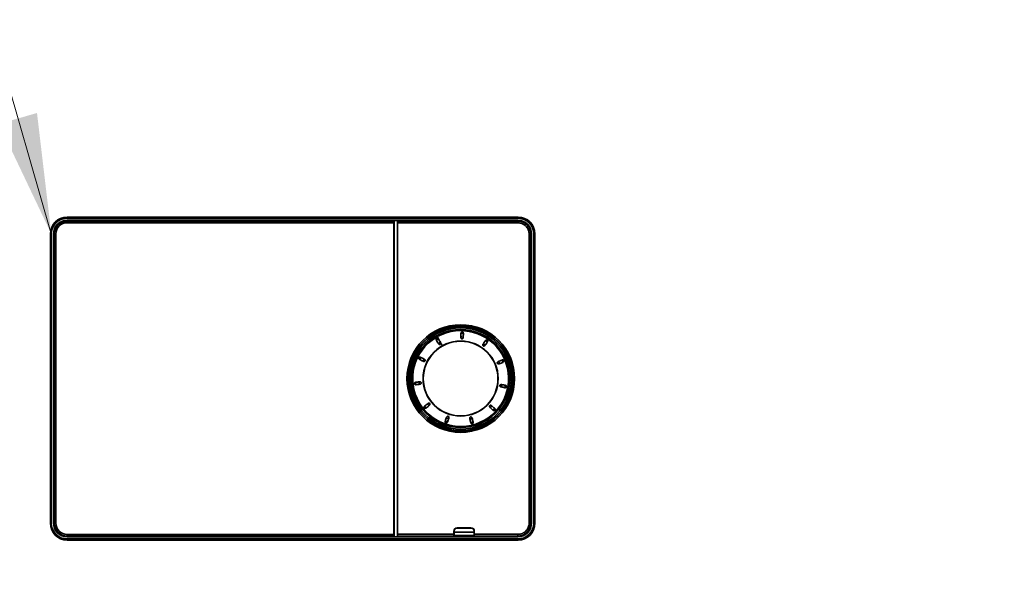
# Model space of a CAD drawing. Units: millimetres. Extents: x 138 to 5892, y 289 to 4097.
# Drawn here: x 3315 to 3608, y 2089 to 2255 of the extents above; entities that cross this region are included whole.
import ezdxf

# ---------------------------------------------------------------- set-up
doc = ezdxf.new("R2010")
doc.units = ezdxf.units.MM
doc.header["$LTSCALE"] = 14.285714
for name, color, linetype, lineweight in [('Dimensions(ISO)', 7, 'Continuous', 18), ('Symbols(ISO)', 7, 'Continuous', 18), ('Visible Edges(ISO)', 7, 'Continuous', 35), ('Visible Tangent Edges(ISO)', 7, 'Continuous', 35)]:
    doc.layers.add(name, color=color, linetype=linetype, lineweight=lineweight)
doc.styles.add('Current-BSI', font='arial.ttf')
doc.dimstyles.new('MBL STANDARD-01', dxfattribs={"dimscale": 14.285714, "dimtxt": 2, "dimasz": 2.5, "dimexe": 2, "dimexo": 3, "dimgap": 0.36, "dimtad": 1, "dimtoh": 1, "dimrnd": 1e-08, "dimzin": 0, "dimdsep": 46, "dimtxsty": 'Current-BSI', "dimcen": 0.09, "dimdle": 10, "dimclrd": 7, "dimclre": 7, "dimclrt": 7, "dimazin": 0, "dimtfac": 1.75, "dimtmove": 0, "dimatfit": 3, "dimfxl": 1, "dimtolj": 1, "dimtzin": 0, "dimlwd": 15, "dimlwe": 15, "dimarcsym": 0})
doc.dimstyles.new('MBL STANDARD-01$7', dxfattribs={"dimscale": 14.285714, "dimtxt": 2, "dimasz": 2.5, "dimexe": 2, "dimexo": 3, "dimgap": 0.36, "dimtad": 1, "dimtoh": 1, "dimrnd": 1e-08, "dimzin": 0, "dimdsep": 46, "dimtxsty": 'Current-BSI', "dimcen": 0.09, "dimdle": 10, "dimclrd": 7, "dimclre": 7, "dimclrt": 7, "dimazin": 0, "dimtfac": 1.75, "dimtmove": 0, "dimatfit": 3, "dimfxl": 1, "dimtolj": 1, "dimtzin": 0, "dimlwd": 15, "dimlwe": 15, "dimarcsym": 0})

# ---------------------------------------------------------------- blocks, each defined once
blk = doc.blocks.new('*D25')
at = {"layer": 'Defpoints', "color": 0, "linetype": 'Continuous', "transparency": 16777216}
for p in [(3319.8, 2549.43), (4093.78, 2549.43), (3736.63, 585.16)]:
    blk.add_point(p, dxfattribs=at)
at = {"layer": 'Dimensions(ISO)', "color": 7, "linetype": 'Continuous', "lineweight": 15, "transparency": 16777216}
for p, q in [((3362.65, 2549.43), (4122.35, 2549.43)), ((4093.78, 620.88), (4093.78, 2513.72)), ((3779.49, 585.16), (4122.35, 585.16))]:
    blk.add_line(p, q, dxfattribs=at)
at = {"layer": 'Dimensions(ISO)', "color": 7, "linetype": 'Continuous', "transparency": 16777216}
for points in [[(4087.83, 2513.72), (4099.73, 2513.72), (4093.78, 2549.43)], [(4087.83, 620.88), (4099.73, 620.88), (4093.78, 585.16)]]:
    blk.add_solid(points, dxfattribs=at)
at = {"layer": 'Dimensions(ISO)', "color": 7, "linetype": 'Continuous', "lineweight": 18, "transparency": 16777216, "insert": (4059.58, 1501.94), "char_height": 28.5714, "attachment_point": 1, "rotation": 90, "style": 'Current-BSI'}
blk.add_mtext('\\A1; \\fArial|b0|i0;\\H28.3894;1950', dxfattribs=at)

msp = doc.modelspace()

# ---------------------------------------------------------------- linework, layer by layer
at = {"layer": 'Visible Edges(ISO)'}
for p, q in [((3329.22, 2196.231), (3463.218, 2196.231)), ((3329.22, 2195.614), (3463.218, 2195.614)), ((3329.223, 2195.593), (3463.222, 2195.593)), ((3426.292, 2194.893), (3329.224, 2194.893)), ((3329.226, 2195.393), (3426.294, 2195.393)), ((3329.261, 2196.561), (3463.26, 2196.561)), ((3426.292, 2194.893), (3426.294, 2195.393)), ((3426.292, 2194.893), (3426.392, 2194.851)), ((3426.292, 2102.23), (3426.292, 2194.893)), ((3426.294, 2195.393), (3426.394, 2195.293)), ((3426.294, 2195.393), (3426.297, 2195.393)), ((3426.297, 2195.393), (3426.397, 2195.293)), ((3426.394, 2195.293), (3426.392, 2194.851)), ((3426.392, 2194.851), (3426.392, 2102.271)), ((3426.397, 2195.293), (3426.394, 2195.293)), ((3426.397, 2101.83), (3426.397, 2195.293)), ((3427.392, 2195.382), (3427.383, 2193.593)), ((3463.204, 2195.382), (3427.392, 2195.382)), ((3427.402, 2195.37), (3427.392, 2195.382)), ((3427.402, 2195.37), (3463.191, 2195.37)), ((3427.418, 2194.87), (3427.402, 2195.37)), ((3427.418, 2102.252), (3427.418, 2194.87)), ((3463.189, 2194.87), (3427.418, 2194.87)), ((3324.261, 2105.561), (3324.261, 2191.561)), ((3324.55, 2105.561), (3324.55, 2191.561)), ((3325.167, 2105.561), (3325.167, 2191.561)), ((3325.192, 2105.561), (3325.192, 2191.561)), ((3325.395, 2105.561), (3325.395, 2191.561)), ((3325.893, 2191.561), (3325.893, 2105.561)), ((3427.383, 2101.73), (3427.383, 2193.593)), ((3466.518, 2105.581), (3466.518, 2191.541)), ((3467.02, 2191.541), (3467.02, 2105.581)), ((3467.045, 2191.564), (3467.045, 2105.559)), ((3467.253, 2191.561), (3467.253, 2105.561)), ((3467.271, 2191.561), (3467.271, 2105.561)), ((3467.888, 2191.561), (3467.888, 2105.561)), ((3468.26, 2191.561), (3468.26, 2105.561)), ((3445.169, 2104.17), (3449.25, 2104.17)), ((3445.213, 2104.13), (3449.215, 2104.13)), ((3463.218, 2101.509), (3329.22, 2101.509)), ((3463.218, 2100.892), (3329.22, 2100.892)), ((3463.222, 2101.53), (3329.223, 2101.53)), ((3329.224, 2102.23), (3426.292, 2102.23)), ((3426.294, 2101.73), (3329.226, 2101.73)), ((3426.292, 2102.23), (3426.392, 2102.271)), ((3426.294, 2101.73), (3426.292, 2102.23)), ((3426.294, 2101.73), (3426.394, 2101.83)), ((3426.297, 2101.73), (3426.294, 2101.73)), ((3426.397, 2101.83), (3426.297, 2101.73)), ((3426.392, 2102.271), (3426.394, 2101.83)), ((3426.394, 2101.83), (3426.397, 2101.83)), ((3427.402, 2101.752), (3427.383, 2101.73)), ((3444.214, 2101.73), (3427.383, 2101.73)), ((3427.402, 2101.752), (3427.418, 2102.252)), ((3444.189, 2101.752), (3427.402, 2101.752)), ((3427.418, 2102.252), (3444.169, 2102.252)), ((3444.169, 2102.252), (3444.169, 2103.17)), ((3444.169, 2102.252), (3444.189, 2101.752)), ((3444.189, 2101.752), (3444.214, 2101.73)), ((3444.214, 2101.73), (3444.214, 2103.131)), ((3444.258, 2103), (3444.214, 2103)), ((3444.214, 2102.568), (3444.231, 2102.964)), ((3444.231, 2102.964), (3444.214, 2102.951)), ((3444.214, 2101.93), (3450.214, 2101.93)), ((3444.259, 2102.964), (3444.231, 2102.964)), ((3444.251, 2103.4), (3444.259, 2102.93)), ((3444.259, 2102.93), (3450.175, 2102.93)), ((3450.175, 2102.93), (3450.183, 2103.377)), ((3450.175, 2102.93), (3450.179, 2102.93)), ((3450.179, 2102.93), (3450.187, 2103.362)), ((3450.214, 2102.964), (3450.18, 2102.964)), ((3450.214, 2103), (3450.181, 2103)), ((3450.214, 2103.131), (3450.214, 2101.73)), ((3450.214, 2101.73), (3450.234, 2101.752)), ((3463.216, 2101.73), (3450.214, 2101.73)), ((3450.234, 2101.752), (3450.249, 2102.252)), ((3463.191, 2101.752), (3450.234, 2101.752)), ((3450.249, 2103.17), (3450.249, 2102.252)), ((3450.249, 2102.252), (3463.189, 2102.252)), ((3463.26, 2100.561), (3329.261, 2100.561))]:
    msp.add_line(p, q, dxfattribs=at)
for centre, major_axis, ratio, start_param, end_param in [((3329.261, 2191.561), (0, 5), 0.9999905, 0, 1.5707963), ((3329.22, 2191.561), (0, 4.67), 0.9999905, 0, 1.5707963), ((3329.22, 2191.561), (0, 4.052), 0.9999905, 0, 1.5707963), ((3329.223, 2191.561), (0, 4.031), 0.9999905, 0, 1.5707963), ((3329.226, 2191.561), (0, 3.831), 0.9999905, 0, 1.5707963), ((3329.224, 2191.561), (0, 3.331), 0.9999905, 0, 1.5707963), ((3463.225, 2191.571), (3.578, -1.387), 0.9921299, 0.9315767, 1.9432114), ((3463.218, 2191.561), (0, 4.67), 0.9999905, 4.712389, 6.2831853), ((3463.218, 2191.561), (0, 4.052), 0.9999905, 4.712389, 6.2831853), ((3463.222, 2191.561), (0, 4.031), 0.9999905, 4.712389, 6.2831853), ((3463.26, 2191.561), (0, 5), 0.9999905, 4.712389, 6.2831853), ((3463.212, 2191.559), (2.702, 2.723), 0.9987827, 5.4944947, 6.0524384), ((3446.187, 2148.561), (0, 14.257), 0.9999905, 0.5375865, 6.7914271), ((3446.187, 2148.561), (0, 14.257), 0.9999905, 0.5082418, 0.5375865), ((3329.261, 2105.561), (0, -5), 0.9999905, 4.712389, 6.2831853), ((3329.22, 2105.561), (0, -4.67), 0.9999905, 4.712389, 6.2831853), ((3329.22, 2105.561), (0, -4.052), 0.9999905, 4.712389, 6.2831853), ((3329.223, 2105.561), (0, -4.031), 0.9999905, 4.712389, 6.2831853), ((3329.226, 2105.561), (0, -3.831), 0.9999905, 4.712389, 6.2831853), ((3329.224, 2105.561), (0, -3.331), 0.9999905, 4.712389, 6.2831853), ((3445.17, 2103.169), (-0.705, 0.711), 0.9987827, 5.5022975, 7.0718759), ((3445.215, 2103.129), (-0.705, 0.711), 0.9987827, 5.5022975, 7.0718759), ((3449.213, 2103.129), (0.705, 0.711), 0.9987827, 5.4944947, 7.0640731), ((3449.248, 2103.169), (0.705, 0.711), 0.9987827, 5.4944947, 7.0640731), ((3463.212, 2105.564), (2.702, -2.723), 0.9987827, 5.5022975, 7.0718759), ((3463.218, 2105.561), (0, -4.052), 0.9999905, 0, 1.5707963), ((3463.218, 2105.561), (0, -4.67), 0.9999905, 0, 1.5707963), ((3463.222, 2105.561), (0, -4.031), 0.9999905, 0, 1.5707963), ((3463.26, 2105.561), (0, -5), 0.9999905, 0, 1.5707963)]:
    msp.add_ellipse(centre, major_axis=major_axis, ratio=ratio, start_param=start_param, end_param=end_param, dxfattribs=at)
for centre, major_axis in [((3446.216, 2148.561), (0, 16)), ((3446.218, 2148.561), (0, 15.576)), ((3446.222, 2148.561), (0, 15.545)), ((3446.231, 2148.561), (0, 15.5)), ((3446.227, 2148.561), (0, 15.487)), ((3446.223, 2148.561), (0, 15.069)), ((3446.189, 2148.561), (0, 14.572)), ((3446.183, 2148.561), (0, 11.157)), ((3446.183, 2148.561), (0, 11.099))]:
    msp.add_ellipse(centre, major_axis=major_axis, ratio=0.9999905, dxfattribs=at)
for points, knots in [([(3466.518, 2191.541), (3466.519, 2191.769), (3466.495, 2191.996), (3466.401, 2192.442), (3466.331, 2192.659), (3466.074, 2193.25), (3465.838, 2193.601), (3465.248, 2194.19), (3464.897, 2194.427), (3464.307, 2194.684), (3464.089, 2194.754), (3463.644, 2194.847), (3463.417, 2194.871), (3463.189, 2194.87)], [0, 0, 0, 0, 0.0682884, 0.0682884, 0.13650011, 0.13650011, 0.26151028, 0.26151028, 0.38652046, 0.38652046, 0.45473216, 0.45473216, 0.52302056, 0.52302056, 0.52302056, 0.52302056]), ([(3463.191, 2195.37), (3464.425, 2195.37), (3465.64, 2194.732), (3466.341, 2193.718), (3466.78, 2193.083), (3467.02, 2192.313), (3467.02, 2191.541)], [0, 0, 0, 0, 0.6150818, 0.6150818, 0.6150818, 1, 1, 1, 1]), ([(3446.271, 2161.966), (3446.272, 2162.02), (3446.28, 2162.074), (3446.314, 2162.194), (3446.342, 2162.246), (3446.39, 2162.317), (3446.418, 2162.349), (3446.451, 2162.376)], [0, 0, 0, 0, 0.017076363, 0.017076363, 0.039862566, 0.039862566, 0.06191546, 0.06191546, 0.06191546, 0.06191546]), ([(3446.451, 2162.376), (3446.485, 2162.404), (3446.524, 2162.427), (3446.584, 2162.446), (3446.602, 2162.45), (3446.636, 2162.454), (3446.651, 2162.454), (3446.685, 2162.451), (3446.703, 2162.447), (3446.745, 2162.434), (3446.767, 2162.423), (3446.807, 2162.399), (3446.825, 2162.385), (3446.841, 2162.371)], [0, 0, 0, 0, 0.013290353, 0.013290353, 0.018942824, 0.018942824, 0.02341697, 0.02341697, 0.029109008, 0.029109008, 0.036557422, 0.036557422, 0.043174691, 0.043174691, 0.043174691, 0.043174691]), ([(3446.841, 2162.371), (3446.843, 2162.369), (3446.846, 2162.367), (3446.88, 2162.334), (3446.907, 2162.299), (3446.95, 2162.224), (3446.974, 2162.17), (3446.999, 2162.049), (3447.003, 2161.995), (3447, 2161.942)], [0.194486328, 0.194486328, 0.194486328, 0.194486328, 0.19620096, 0.19620096, 0.220776453, 0.220776453, 0.24490216, 0.24490216, 0.263008875, 0.263008875, 0.263008875, 0.263008875]), ([(3439.011, 2159.885), (3438.982, 2159.93), (3438.959, 2159.979), (3438.923, 2160.099), (3438.919, 2160.159), (3438.921, 2160.243), (3438.927, 2160.284), (3438.939, 2160.323)], [0, 0, 0, 0, 0.017076365, 0.017076365, 0.039862571, 0.039862571, 0.061419783, 0.061419783, 0.061419783, 0.061419783]), ([(3438.939, 2160.323), (3438.952, 2160.366), (3438.973, 2160.407), (3439.013, 2160.456), (3439.026, 2160.469), (3439.052, 2160.491), (3439.065, 2160.499), (3439.095, 2160.515), (3439.113, 2160.522), (3439.155, 2160.533), (3439.18, 2160.537), (3439.228, 2160.538), (3439.252, 2160.536), (3439.276, 2160.532)], [0, 0, 0, 0, 0.013370102, 0.013370102, 0.01905273, 0.01905273, 0.02356375, 0.02356375, 0.029337789, 0.029337789, 0.036683134, 0.036683134, 0.043918972, 0.043918972, 0.043918972, 0.043918972]), ([(3439.582, 2158.932), (3439.488, 2159.095), (3439.394, 2159.256), (3439.203, 2159.575), (3439.107, 2159.731), (3439.011, 2159.885)], [-0.11513556, -0.11513556, -0.11513556, -0.11513556, -0.05757371, -0.05757371, -0.000001, -0.000001, -0.000001, -0.000001]), ([(3439.276, 2160.532), (3439.277, 2160.532), (3439.279, 2160.531), (3439.324, 2160.523), (3439.366, 2160.508), (3439.442, 2160.468), (3439.492, 2160.436), (3439.579, 2160.348), (3439.611, 2160.304), (3439.637, 2160.258)], [0.195368152, 0.195368152, 0.195368152, 0.195368152, 0.196209731, 0.196209731, 0.220789182, 0.220789182, 0.244918775, 0.244918775, 0.263028405, 0.263028405, 0.263028405, 0.263028405]), ([(3439.637, 2160.258), (3439.726, 2160.1), (3439.818, 2159.941), (3440.006, 2159.621), (3440.103, 2159.462), (3440.201, 2159.301)], [-0.11511017, -0.11511017, -0.11511017, -0.11511017, -0.05755848, -0.05755848, -0.000001, -0.000001, -0.000001, -0.000001]), ([(3446.958, 2160.831), (3446.957, 2160.781), (3446.95, 2160.73), (3446.92, 2160.615), (3446.895, 2160.566), (3446.853, 2160.498), (3446.826, 2160.465), (3446.771, 2160.418), (3446.746, 2160.4), (3446.676, 2160.368), (3446.641, 2160.362), (3446.61, 2160.36), (3446.603, 2160.359), (3446.593, 2160.359), (3446.59, 2160.359), (3446.585, 2160.359), (3446.583, 2160.359), (3446.579, 2160.36), (3446.577, 2160.36), (3446.572, 2160.36), (3446.569, 2160.36), (3446.56, 2160.361), (3446.554, 2160.361), (3446.523, 2160.366), (3446.486, 2160.374), (3446.417, 2160.412), (3446.392, 2160.431), (3446.349, 2160.476), (3446.323, 2160.507), (3446.273, 2160.602), (3446.256, 2160.653), (3446.237, 2160.755), (3446.234, 2160.805), (3446.237, 2160.855)], [0, 0, 0, 0, 0.01545245, 0.01545245, 0.03632715, 0.03632715, 0.05835029, 0.05835029, 0.07502462, 0.07502462, 0.09895264, 0.09895264, 0.10613153, 0.10613153, 0.10905738, 0.10905738, 0.11110124, 0.11110124, 0.11311783, 0.11311783, 0.11591346, 0.11591346, 0.12234556, 0.12234556, 0.14715173, 0.14715173, 0.16368608, 0.16368608, 0.17990932, 0.17990932, 0.19600106, 0.19600106, 0.2111958, 0.2111958, 0.2111958, 0.2111958]), ([(3446.237, 2160.855), (3446.246, 2161.043), (3446.254, 2161.23), (3446.265, 2161.601), (3446.269, 2161.784), (3446.271, 2161.966)], [-0.11513555, -0.11513555, -0.11513555, -0.11513555, -0.05757371, -0.05757371, -0.000001, -0.000001, -0.000001, -0.000001]), ([(3447, 2161.942), (3446.99, 2161.76), (3446.981, 2161.577), (3446.966, 2161.206), (3446.961, 2161.019), (3446.958, 2160.831)], [-0.11511017, -0.11511017, -0.11511017, -0.11511017, -0.05755848, -0.05755848, -0.000001, -0.000001, -0.000001, -0.000001]), ([(3452.875, 2158.875), (3452.984, 2159.028), (3453.092, 2159.181), (3453.302, 2159.488), (3453.404, 2159.64), (3453.505, 2159.792)], [-0.11513555, -0.11513555, -0.11513555, -0.11513555, -0.05757371, -0.05757371, -0.000001, -0.000001, -0.000001, -0.000001]), ([(3454.105, 2159.377), (3453.998, 2159.23), (3453.891, 2159.081), (3453.678, 2158.776), (3453.573, 2158.621), (3453.468, 2158.465)], [-0.11511017, -0.11511017, -0.11511017, -0.11511017, -0.05755848, -0.05755848, -0.000001, -0.000001, -0.000001, -0.000001]), ([(3453.505, 2159.792), (3453.534, 2159.837), (3453.57, 2159.878), (3453.664, 2159.961), (3453.716, 2159.989), (3453.796, 2160.024), (3453.838, 2160.036), (3453.882, 2160.04)], [0, 0, 0, 0, 0.017076365, 0.017076365, 0.039862571, 0.039862571, 0.062748182, 0.062748182, 0.062748182, 0.062748182]), ([(3453.882, 2160.04), (3453.926, 2160.045), (3453.971, 2160.043), (3454.031, 2160.026), (3454.048, 2160.019), (3454.077, 2160.004), (3454.09, 2159.996), (3454.116, 2159.975), (3454.129, 2159.962), (3454.157, 2159.928), (3454.17, 2159.906), (3454.19, 2159.865), (3454.197, 2159.846), (3454.202, 2159.827)], [0, 0, 0, 0, 0.01315266, 0.01315266, 0.018752349, 0.018752349, 0.02315304, 0.02315304, 0.028740323, 0.028740323, 0.036381211, 0.036381211, 0.042418691, 0.042418691, 0.042418691, 0.042418691]), ([(3454.202, 2159.827), (3454.203, 2159.823), (3454.204, 2159.819), (3454.216, 2159.773), (3454.22, 2159.728), (3454.215, 2159.642), (3454.207, 2159.584), (3454.162, 2159.467), (3454.136, 2159.42), (3454.105, 2159.377)], [0.193963375, 0.193963375, 0.193963375, 0.193963375, 0.196209864, 0.196209864, 0.220789375, 0.220789375, 0.244919027, 0.244919027, 0.263028702, 0.263028702, 0.263028702, 0.263028702]), ([(3440.23, 2159.25), (3440.244, 2159.223), (3440.256, 2159.194), (3440.286, 2159.099), (3440.292, 2159.045), (3440.293, 2158.965), (3440.288, 2158.923), (3440.268, 2158.853), (3440.256, 2158.825), (3440.215, 2158.76), (3440.188, 2158.736), (3440.164, 2158.717), (3440.158, 2158.713), (3440.149, 2158.707), (3440.147, 2158.706), (3440.143, 2158.703), (3440.141, 2158.702), (3440.137, 2158.7), (3440.136, 2158.699), (3440.132, 2158.697), (3440.129, 2158.695), (3440.121, 2158.691), (3440.115, 2158.688), (3440.087, 2158.675), (3440.052, 2158.662), (3439.973, 2158.657), (3439.942, 2158.66), (3439.881, 2158.674), (3439.842, 2158.686), (3439.749, 2158.739), (3439.708, 2158.773), (3439.637, 2158.848), (3439.607, 2158.889), (3439.582, 2158.932)], [0.00596895, 0.00596895, 0.00596895, 0.00596895, 0.01545245, 0.01545245, 0.03632715, 0.03632715, 0.05835029, 0.05835029, 0.07502462, 0.07502462, 0.09895264, 0.09895264, 0.10613153, 0.10613153, 0.10905738, 0.10905738, 0.1111011, 0.1111011, 0.11311757, 0.11311757, 0.11591322, 0.11591322, 0.12234535, 0.12234535, 0.14715166, 0.14715166, 0.1636861, 0.1636861, 0.17990943, 0.17990943, 0.19600126, 0.19600126, 0.21119608, 0.21119608, 0.21119608, 0.21119608]), ([(3453.468, 2158.465), (3453.44, 2158.423), (3453.407, 2158.384), (3453.319, 2158.304), (3453.272, 2158.276), (3453.2, 2158.242), (3453.16, 2158.228), (3453.088, 2158.218), (3453.057, 2158.217), (3452.981, 2158.227), (3452.948, 2158.242), (3452.921, 2158.256), (3452.915, 2158.26), (3452.906, 2158.265), (3452.904, 2158.267), (3452.899, 2158.27), (3452.898, 2158.271), (3452.894, 2158.273), (3452.893, 2158.274), (3452.889, 2158.277), (3452.887, 2158.279), (3452.879, 2158.284), (3452.874, 2158.288), (3452.851, 2158.309), (3452.824, 2158.335), (3452.787, 2158.405), (3452.777, 2158.434), (3452.764, 2158.495), (3452.759, 2158.536), (3452.769, 2158.643), (3452.782, 2158.694), (3452.821, 2158.79), (3452.846, 2158.835), (3452.875, 2158.875)], [0, 0, 0, 0, 0.01545245, 0.01545245, 0.03632716, 0.03632716, 0.0583503, 0.0583503, 0.07502463, 0.07502463, 0.09895266, 0.09895266, 0.10613154, 0.10613154, 0.1090574, 0.1090574, 0.11110112, 0.11110112, 0.11311759, 0.11311759, 0.11591323, 0.11591323, 0.12234537, 0.12234537, 0.14715168, 0.14715168, 0.16368612, 0.16368612, 0.17990945, 0.17990945, 0.19600128, 0.19600128, 0.2111961, 0.2111961, 0.2111961, 0.2111961]), ([(3433.731, 2154.538), (3433.719, 2154.581), (3433.714, 2154.627), (3433.721, 2154.689), (3433.725, 2154.708), (3433.735, 2154.74), (3433.742, 2154.754), (3433.758, 2154.784), (3433.77, 2154.799), (3433.799, 2154.832), (3433.818, 2154.848), (3433.859, 2154.876), (3433.882, 2154.888), (3433.906, 2154.898)], [0, 0, 0, 0, 0.013367424, 0.013367424, 0.019048934, 0.019048934, 0.023556872, 0.023556872, 0.029356262, 0.029356262, 0.036715804, 0.036715804, 0.044426145, 0.044426145, 0.044426145, 0.044426145]), ([(3434.028, 2154.208), (3433.979, 2154.231), (3433.934, 2154.26), (3433.838, 2154.341), (3433.803, 2154.389), (3433.759, 2154.46), (3433.742, 2154.498), (3433.731, 2154.538)], [0, 0, 0, 0, 0.017076364, 0.017076364, 0.039862568, 0.039862568, 0.061405509, 0.061405509, 0.061405509, 0.061405509]), ([(3433.906, 2154.898), (3433.947, 2154.914), (3433.99, 2154.924), (3434.076, 2154.932), (3434.134, 2154.932), (3434.255, 2154.905), (3434.306, 2154.886), (3434.353, 2154.861)], [0.196292573, 0.196292573, 0.196292573, 0.196292573, 0.220776517, 0.220776517, 0.24490224, 0.24490224, 0.263008966, 0.263008966, 0.263008966, 0.263008966]), ([(3435.023, 2153.716), (3434.856, 2153.802), (3434.69, 2153.887), (3434.357, 2154.051), (3434.192, 2154.131), (3434.028, 2154.208)], [-0.11513555, -0.11513555, -0.11513555, -0.11513555, -0.05757371, -0.05757371, -0.000001, -0.000001, -0.000001, -0.000001]), ([(3434.353, 2154.861), (3434.513, 2154.776), (3434.676, 2154.692), (3435.008, 2154.525), (3435.175, 2154.443), (3435.345, 2154.362)], [-0.11511017, -0.11511017, -0.11511017, -0.11511017, -0.05755848, -0.05755848, -0.000001, -0.000001, -0.000001, -0.000001]), ([(3435.345, 2154.362), (3435.39, 2154.34), (3435.433, 2154.313), (3435.526, 2154.238), (3435.559, 2154.195), (3435.604, 2154.128), (3435.622, 2154.091), (3435.643, 2154.021), (3435.648, 2153.99), (3435.649, 2153.914), (3435.639, 2153.879), (3435.629, 2153.85), (3435.626, 2153.844), (3435.622, 2153.834), (3435.621, 2153.832), (3435.619, 2153.827), (3435.618, 2153.825), (3435.616, 2153.822), (3435.615, 2153.82), (3435.613, 2153.816), (3435.611, 2153.813), (3435.607, 2153.805), (3435.604, 2153.8), (3435.587, 2153.773), (3435.564, 2153.743), (3435.501, 2153.696), (3435.473, 2153.682), (3435.415, 2153.661), (3435.375, 2153.65), (3435.268, 2153.645), (3435.215, 2153.65), (3435.115, 2153.675), (3435.068, 2153.693), (3435.023, 2153.716)], [0, 0, 0, 0, 0.01545245, 0.01545245, 0.03632715, 0.03632715, 0.05835029, 0.05835029, 0.07502462, 0.07502462, 0.09895265, 0.09895265, 0.10613153, 0.10613153, 0.10905739, 0.10905739, 0.11110124, 0.11110124, 0.11311783, 0.11311783, 0.11591346, 0.11591346, 0.12234556, 0.12234556, 0.14715173, 0.14715173, 0.16368607, 0.16368607, 0.17990931, 0.17990931, 0.19600104, 0.19600104, 0.21119578, 0.21119578, 0.21119578, 0.21119578]), ([(3457.666, 2152.955), (3457.62, 2152.935), (3457.571, 2152.92), (3457.454, 2152.899), (3457.399, 2152.902), (3457.319, 2152.912), (3457.279, 2152.922), (3457.213, 2152.952), (3457.186, 2152.968), (3457.128, 2153.018), (3457.108, 2153.048), (3457.093, 2153.075), (3457.09, 2153.081), (3457.085, 2153.09), (3457.084, 2153.093), (3457.082, 2153.098), (3457.081, 2153.1), (3457.08, 2153.103), (3457.079, 2153.105), (3457.077, 2153.11), (3457.076, 2153.112), (3457.073, 2153.121), (3457.071, 2153.127), (3457.062, 2153.157), (3457.054, 2153.194), (3457.06, 2153.272), (3457.068, 2153.303), (3457.09, 2153.361), (3457.108, 2153.397), (3457.174, 2153.482), (3457.213, 2153.519), (3457.297, 2153.578), (3457.342, 2153.602), (3457.389, 2153.621)], [0, 0, 0, 0, 0.01545245, 0.01545245, 0.03632715, 0.03632715, 0.05835028, 0.05835028, 0.07502461, 0.07502461, 0.09895264, 0.09895264, 0.10613152, 0.10613152, 0.10905737, 0.10905737, 0.1111013, 0.1111013, 0.11311796, 0.11311796, 0.11591358, 0.11591358, 0.12234566, 0.12234566, 0.14715176, 0.14715176, 0.16368606, 0.16368606, 0.17990926, 0.17990926, 0.19600095, 0.19600095, 0.21119564, 0.21119564, 0.21119564, 0.21119564]), ([(3457.389, 2153.621), (3457.563, 2153.691), (3457.736, 2153.761), (3458.079, 2153.905), (3458.248, 2153.978), (3458.414, 2154.052)], [-0.11513555, -0.11513555, -0.11513555, -0.11513555, -0.05757371, -0.05757371, -0.000001, -0.000001, -0.000001, -0.000001]), ([(3458.414, 2154.052), (3458.464, 2154.074), (3458.516, 2154.089), (3458.64, 2154.108), (3458.699, 2154.104), (3458.785, 2154.09), (3458.827, 2154.077), (3458.868, 2154.056), (3458.87, 2154.056), (3458.871, 2154.055)], [0, 0, 0, 0, 0.017076364, 0.017076364, 0.039862568, 0.039862568, 0.062752859, 0.062752859, 0.063657714, 0.063657714, 0.063657714, 0.063657714]), ([(3459.02, 2153.705), (3459.019, 2153.701), (3459.018, 2153.697), (3459.003, 2153.651), (3458.981, 2153.612), (3458.931, 2153.542), (3458.892, 2153.497), (3458.792, 2153.424), (3458.745, 2153.398), (3458.695, 2153.379)], [0.193971667, 0.193971667, 0.193971667, 0.193971667, 0.196209848, 0.196209848, 0.220789357, 0.220789357, 0.244919007, 0.244919007, 0.26302868, 0.26302868, 0.26302868, 0.26302868]), ([(3458.871, 2154.055), (3458.907, 2154.036), (3458.941, 2154.011), (3458.981, 2153.967), (3458.993, 2153.952), (3459.01, 2153.924), (3459.016, 2153.91), (3459.027, 2153.878), (3459.031, 2153.86), (3459.037, 2153.817), (3459.036, 2153.792), (3459.031, 2153.746), (3459.026, 2153.725), (3459.02, 2153.705)], [0, 0, 0, 0, 0.012314893, 0.012314893, 0.017917102, 0.017917102, 0.022396179, 0.022396179, 0.028028647, 0.028028647, 0.035441663, 0.035441663, 0.041913989, 0.041913989, 0.041913989, 0.041913989]), ([(3458.695, 2153.379), (3458.525, 2153.312), (3458.355, 2153.245), (3458.011, 2153.103), (3457.839, 2153.03), (3457.666, 2152.955)], [-0.11511017, -0.11511017, -0.11511017, -0.11511017, -0.05755848, -0.05755848, -0.000001, -0.000001, -0.000001, -0.000001]), ([(3432.826, 2147.464), (3433.006, 2147.479), (3433.189, 2147.497), (3433.558, 2147.536), (3433.743, 2147.558), (3433.929, 2147.581)], [-0.11511017, -0.11511017, -0.11511017, -0.11511017, -0.05755848, -0.05755848, -0.000001, -0.000001, -0.000001, -0.000001]), ([(3433.929, 2147.581), (3433.979, 2147.587), (3434.03, 2147.588), (3434.149, 2147.574), (3434.2, 2147.557), (3434.274, 2147.525), (3434.31, 2147.503), (3434.365, 2147.456), (3434.386, 2147.433), (3434.427, 2147.369), (3434.438, 2147.334), (3434.445, 2147.304), (3434.446, 2147.297), (3434.448, 2147.287), (3434.448, 2147.284), (3434.449, 2147.279), (3434.449, 2147.277), (3434.45, 2147.273), (3434.45, 2147.271), (3434.45, 2147.266), (3434.45, 2147.264), (3434.451, 2147.255), (3434.451, 2147.248), (3434.452, 2147.217), (3434.449, 2147.179), (3434.421, 2147.106), (3434.405, 2147.079), (3434.367, 2147.029), (3434.34, 2146.999), (3434.253, 2146.936), (3434.205, 2146.912), (3434.107, 2146.879), (3434.058, 2146.869), (3434.008, 2146.864)], [0, 0, 0, 0, 0.01545245, 0.01545245, 0.03632715, 0.03632715, 0.05835028, 0.05835028, 0.07502461, 0.07502461, 0.09895263, 0.09895263, 0.10613151, 0.10613151, 0.10905737, 0.10905737, 0.11110109, 0.11110109, 0.11311755, 0.11311755, 0.1159132, 0.1159132, 0.12234533, 0.12234533, 0.14715164, 0.14715164, 0.16368607, 0.16368607, 0.1799094, 0.1799094, 0.19600123, 0.19600123, 0.21119604, 0.21119604, 0.21119604, 0.21119604]), ([(3432.475, 2146.857), (3432.442, 2146.887), (3432.414, 2146.923), (3432.386, 2146.979), (3432.38, 2146.997), (3432.371, 2147.029), (3432.369, 2147.044), (3432.367, 2147.078), (3432.368, 2147.097), (3432.376, 2147.14), (3432.383, 2147.164), (3432.403, 2147.211), (3432.417, 2147.234), (3432.432, 2147.256)], [0, 0, 0, 0, 0.013285937, 0.013285937, 0.018936493, 0.018936493, 0.023402993, 0.023402993, 0.029164642, 0.029164642, 0.036641352, 0.036641352, 0.044555247, 0.044555247, 0.044555247, 0.044555247]), ([(3432.432, 2147.256), (3432.457, 2147.291), (3432.487, 2147.321), (3432.554, 2147.373), (3432.603, 2147.405), (3432.72, 2147.448), (3432.772, 2147.459), (3432.826, 2147.464)], [0.197027447, 0.197027447, 0.197027447, 0.197027447, 0.220789376, 0.220789376, 0.244919028, 0.244919028, 0.263028702, 0.263028702, 0.263028702, 0.263028702]), ([(3432.905, 2146.739), (3432.852, 2146.732), (3432.798, 2146.731), (3432.674, 2146.748), (3432.618, 2146.769), (3432.542, 2146.806), (3432.506, 2146.829), (3432.475, 2146.857)], [0, 0, 0, 0, 0.017076365, 0.017076365, 0.039862571, 0.039862571, 0.061861428, 0.061861428, 0.061861428, 0.061861428]), ([(3434.008, 2146.864), (3433.821, 2146.846), (3433.636, 2146.827), (3433.267, 2146.785), (3433.085, 2146.763), (3432.905, 2146.739)], [-0.11513555, -0.11513555, -0.11513555, -0.11513555, -0.05757371, -0.05757371, -0.000001, -0.000001, -0.000001, -0.000001]), ([(3458.219, 2146.05), (3458.169, 2146.058), (3458.12, 2146.071), (3458.01, 2146.118), (3457.965, 2146.149), (3457.904, 2146.201), (3457.875, 2146.232), (3457.835, 2146.292), (3457.822, 2146.32), (3457.8, 2146.394), (3457.799, 2146.43), (3457.801, 2146.461), (3457.802, 2146.468), (3457.803, 2146.478), (3457.804, 2146.481), (3457.804, 2146.485), (3457.805, 2146.487), (3457.805, 2146.491), (3457.806, 2146.493), (3457.807, 2146.498), (3457.807, 2146.501), (3457.809, 2146.51), (3457.811, 2146.516), (3457.819, 2146.546), (3457.833, 2146.581), (3457.881, 2146.644), (3457.903, 2146.666), (3457.953, 2146.703), (3457.988, 2146.724), (3458.089, 2146.759), (3458.142, 2146.769), (3458.246, 2146.773), (3458.296, 2146.769), (3458.345, 2146.76)], [0, 0, 0, 0, 0.01545245, 0.01545245, 0.03632715, 0.03632715, 0.05835029, 0.05835029, 0.07502462, 0.07502462, 0.09895264, 0.09895264, 0.10613153, 0.10613153, 0.10905738, 0.10905738, 0.11110111, 0.11110111, 0.11311757, 0.11311757, 0.11591322, 0.11591322, 0.12234535, 0.12234535, 0.14715166, 0.14715166, 0.1636861, 0.1636861, 0.17990943, 0.17990943, 0.19600125, 0.19600125, 0.21119607, 0.21119607, 0.21119607, 0.21119607]), ([(3459.313, 2145.851), (3459.135, 2145.887), (3458.955, 2145.922), (3458.589, 2145.988), (3458.404, 2146.019), (3458.219, 2146.05)], [-0.11511017, -0.11511017, -0.11511017, -0.11511017, -0.05755848, -0.05755848, -0.000001, -0.000001, -0.000001, -0.000001]), ([(3458.345, 2146.76), (3458.53, 2146.724), (3458.714, 2146.69), (3459.08, 2146.626), (3459.261, 2146.597), (3459.441, 2146.569)], [-0.11513556, -0.11513556, -0.11513556, -0.11513556, -0.05757371, -0.05757371, -0.000001, -0.000001, -0.000001, -0.000001]), ([(3459.761, 2145.948), (3459.759, 2145.946), (3459.757, 2145.944), (3459.72, 2145.914), (3459.681, 2145.893), (3459.6, 2145.861), (3459.544, 2145.844), (3459.42, 2145.836), (3459.366, 2145.84), (3459.313, 2145.851)], [0.194535643, 0.194535643, 0.194535643, 0.194535643, 0.196209721, 0.196209721, 0.220789167, 0.220789167, 0.244918756, 0.244918756, 0.263028383, 0.263028383, 0.263028383, 0.263028383]), ([(3459.441, 2146.569), (3459.495, 2146.56), (3459.547, 2146.545), (3459.662, 2146.494), (3459.709, 2146.459), (3459.773, 2146.401), (3459.802, 2146.367), (3459.826, 2146.327), (3459.828, 2146.324), (3459.829, 2146.321)], [0, 0, 0, 0, 0.017076365, 0.017076365, 0.039862571, 0.039862571, 0.062752864, 0.062752864, 0.064340504, 0.064340504, 0.064340504, 0.064340504]), ([(3459.829, 2146.321), (3459.849, 2146.286), (3459.864, 2146.247), (3459.873, 2146.189), (3459.874, 2146.17), (3459.873, 2146.137), (3459.871, 2146.122), (3459.863, 2146.09), (3459.856, 2146.073), (3459.837, 2146.033), (3459.823, 2146.012), (3459.793, 2145.976), (3459.778, 2145.961), (3459.761, 2145.948)], [0, 0, 0, 0, 0.01224726, 0.01224726, 0.017801525, 0.017801525, 0.022207323, 0.022207323, 0.027769618, 0.027769618, 0.03538625, 0.03538625, 0.041822938, 0.041822938, 0.041822938, 0.041822938]), ([(3435.568, 2139.716), (3435.525, 2139.723), (3435.483, 2139.738), (3435.43, 2139.771), (3435.415, 2139.782), (3435.391, 2139.805), (3435.381, 2139.816), (3435.362, 2139.844), (3435.353, 2139.861), (3435.336, 2139.901), (3435.329, 2139.926), (3435.321, 2139.977), (3435.32, 2140.003), (3435.321, 2140.028)], [0, 0, 0, 0, 0.013153036, 0.013153036, 0.0187527, 0.0187527, 0.023145611, 0.023145611, 0.028827089, 0.028827089, 0.036484143, 0.036484143, 0.044272003, 0.044272003, 0.044272003, 0.044272003]), ([(3435.321, 2140.028), (3435.324, 2140.071), (3435.332, 2140.112), (3435.36, 2140.192), (3435.385, 2140.245), (3435.46, 2140.344), (3435.498, 2140.382), (3435.54, 2140.415)], [0.197333734, 0.197333734, 0.197333734, 0.197333734, 0.220789376, 0.220789376, 0.244919029, 0.244919029, 0.263028704, 0.263028704, 0.263028704, 0.263028704]), ([(3435.54, 2140.415), (3435.683, 2140.526), (3435.827, 2140.639), (3436.117, 2140.872), (3436.261, 2140.991), (3436.405, 2141.111)], [-0.11511017, -0.11511017, -0.11511017, -0.11511017, -0.05755848, -0.05755848, -0.000001, -0.000001, -0.000001, -0.000001]), ([(3435.999, 2139.848), (3435.958, 2139.813), (3435.912, 2139.784), (3435.799, 2139.731), (3435.741, 2139.718), (3435.655, 2139.707), (3435.611, 2139.708), (3435.568, 2139.716)], [0, 0, 0, 0, 0.017076365, 0.017076365, 0.039862571, 0.039862571, 0.062641544, 0.062641544, 0.062641544, 0.062641544]), ([(3436.859, 2140.55), (3436.711, 2140.434), (3436.565, 2140.318), (3436.278, 2140.083), (3436.137, 2139.966), (3435.999, 2139.848)], [-0.11513555, -0.11513555, -0.11513555, -0.11513555, -0.05757371, -0.05757371, -0.000001, -0.000001, -0.000001, -0.000001]), ([(3436.405, 2141.111), (3436.444, 2141.143), (3436.486, 2141.172), (3436.593, 2141.224), (3436.646, 2141.237), (3436.725, 2141.25), (3436.767, 2141.251), (3436.839, 2141.241), (3436.869, 2141.233), (3436.938, 2141.202), (3436.966, 2141.179), (3436.988, 2141.157), (3436.993, 2141.152), (3437, 2141.144), (3437.002, 2141.142), (3437.005, 2141.138), (3437.006, 2141.137), (3437.009, 2141.134), (3437.01, 2141.132), (3437.013, 2141.128), (3437.015, 2141.126), (3437.02, 2141.119), (3437.024, 2141.114), (3437.041, 2141.087), (3437.059, 2141.054), (3437.075, 2140.977), (3437.077, 2140.946), (3437.072, 2140.884), (3437.065, 2140.844), (3437.026, 2140.744), (3436.998, 2140.698), (3436.934, 2140.617), (3436.898, 2140.581), (3436.859, 2140.55)], [0, 0, 0, 0, 0.01545245, 0.01545245, 0.03632715, 0.03632715, 0.05835029, 0.05835029, 0.07502462, 0.07502462, 0.09895265, 0.09895265, 0.10613153, 0.10613153, 0.10905738, 0.10905738, 0.11110131, 0.11110131, 0.11311797, 0.11311797, 0.11591359, 0.11591359, 0.12234567, 0.12234567, 0.14715176, 0.14715176, 0.16368605, 0.16368605, 0.17990924, 0.17990924, 0.19600092, 0.19600092, 0.21119561, 0.21119561, 0.21119561, 0.21119561]), ([(3454.95, 2139.942), (3454.913, 2139.976), (3454.879, 2140.014), (3454.811, 2140.112), (3454.791, 2140.163), (3454.767, 2140.239), (3454.76, 2140.28), (3454.759, 2140.353), (3454.763, 2140.384), (3454.784, 2140.458), (3454.803, 2140.488), (3454.821, 2140.513), (3454.826, 2140.519), (3454.832, 2140.526), (3454.834, 2140.529), (3454.837, 2140.532), (3454.839, 2140.534), (3454.841, 2140.537), (3454.843, 2140.538), (3454.846, 2140.542), (3454.848, 2140.544), (3454.855, 2140.55), (3454.859, 2140.555), (3454.883, 2140.575), (3454.913, 2140.598), (3454.987, 2140.625), (3455.018, 2140.631), (3455.08, 2140.634), (3455.121, 2140.634), (3455.225, 2140.609), (3455.275, 2140.588), (3455.364, 2140.536), (3455.404, 2140.506), (3455.441, 2140.471)], [0, 0, 0, 0, 0.01545245, 0.01545245, 0.03632716, 0.03632716, 0.0583503, 0.0583503, 0.07502463, 0.07502463, 0.09895266, 0.09895266, 0.10613154, 0.10613154, 0.1090574, 0.1090574, 0.11110112, 0.11110112, 0.11311759, 0.11311759, 0.11591323, 0.11591323, 0.12234537, 0.12234537, 0.14715168, 0.14715168, 0.16368612, 0.16368612, 0.17990945, 0.17990945, 0.19600128, 0.19600128, 0.21119611, 0.21119611, 0.21119611, 0.21119611]), ([(3455.764, 2139.184), (3455.633, 2139.31), (3455.5, 2139.437), (3455.228, 2139.69), (3455.09, 2139.816), (3454.95, 2139.942)], [-0.11511017, -0.11511017, -0.11511017, -0.11511017, -0.05755848, -0.05755848, -0.000001, -0.000001, -0.000001, -0.000001]), ([(3455.441, 2140.471), (3455.577, 2140.341), (3455.713, 2140.213), (3455.987, 2139.961), (3456.123, 2139.839), (3456.26, 2139.718)], [-0.11513555, -0.11513555, -0.11513555, -0.11513555, -0.05757371, -0.05757371, -0.000001, -0.000001, -0.000001, -0.000001]), ([(3456.188, 2139.023), (3456.187, 2139.022), (3456.186, 2139.022), (3456.14, 2139.017), (3456.096, 2139.02), (3456.011, 2139.037), (3455.954, 2139.054), (3455.845, 2139.114), (3455.802, 2139.146), (3455.764, 2139.184)], [0.195459883, 0.195459883, 0.195459883, 0.195459883, 0.196209865, 0.196209865, 0.220789375, 0.220789375, 0.244919027, 0.244919027, 0.263028702, 0.263028702, 0.263028702, 0.263028702]), ([(3456.452, 2139.3), (3456.45, 2139.259), (3456.441, 2139.218), (3456.417, 2139.165), (3456.408, 2139.148), (3456.389, 2139.122), (3456.379, 2139.11), (3456.355, 2139.088), (3456.34, 2139.077), (3456.303, 2139.054), (3456.279, 2139.044), (3456.233, 2139.03), (3456.211, 2139.025), (3456.188, 2139.023)], [0, 0, 0, 0, 0.012216528, 0.012216528, 0.017765651, 0.017765651, 0.022141884, 0.022141884, 0.027700942, 0.027700942, 0.035390325, 0.035390325, 0.042191164, 0.042191164, 0.042191164, 0.042191164]), ([(3456.26, 2139.718), (3456.3, 2139.683), (3456.336, 2139.642), (3456.405, 2139.537), (3456.426, 2139.481), (3456.448, 2139.398), (3456.454, 2139.354), (3456.453, 2139.306), (3456.453, 2139.303), (3456.452, 2139.3)], [0, 0, 0, 0, 0.017076365, 0.017076365, 0.039862571, 0.039862571, 0.062752864, 0.062752864, 0.06455516, 0.06455516, 0.06455516, 0.06455516]), ([(3441.66, 2135.508), (3441.639, 2135.545), (3441.623, 2135.585), (3441.604, 2135.668), (3441.595, 2135.726), (3441.605, 2135.85), (3441.616, 2135.902), (3441.634, 2135.953)], [0.197114309, 0.197114309, 0.197114309, 0.197114309, 0.22078917, 0.22078917, 0.244918759, 0.244918759, 0.263028387, 0.263028387, 0.263028387, 0.263028387]), ([(3441.634, 2135.953), (3441.695, 2136.124), (3441.755, 2136.297), (3441.872, 2136.65), (3441.929, 2136.827), (3441.985, 2137.007)], [-0.11511017, -0.11511017, -0.11511017, -0.11511017, -0.05755848, -0.05755848, -0.000001, -0.000001, -0.000001, -0.000001]), ([(3441.985, 2137.007), (3442, 2137.055), (3442.021, 2137.102), (3442.082, 2137.204), (3442.12, 2137.243), (3442.179, 2137.297), (3442.214, 2137.321), (3442.28, 2137.351), (3442.309, 2137.361), (3442.385, 2137.372), (3442.421, 2137.367), (3442.451, 2137.361), (3442.458, 2137.359), (3442.468, 2137.357), (3442.47, 2137.356), (3442.475, 2137.354), (3442.477, 2137.354), (3442.481, 2137.352), (3442.483, 2137.352), (3442.487, 2137.35), (3442.49, 2137.349), (3442.499, 2137.346), (3442.504, 2137.344), (3442.533, 2137.331), (3442.566, 2137.313), (3442.621, 2137.256), (3442.64, 2137.231), (3442.669, 2137.176), (3442.685, 2137.139), (3442.706, 2137.033), (3442.708, 2136.98), (3442.698, 2136.877), (3442.687, 2136.828), (3442.67, 2136.78)], [0, 0, 0, 0, 0.01545245, 0.01545245, 0.03632715, 0.03632715, 0.05835029, 0.05835029, 0.07502462, 0.07502462, 0.09895264, 0.09895264, 0.10613153, 0.10613153, 0.10905738, 0.10905738, 0.11110111, 0.11110111, 0.11311757, 0.11311757, 0.11591322, 0.11591322, 0.12234535, 0.12234535, 0.14715166, 0.14715166, 0.1636861, 0.1636861, 0.17990943, 0.17990943, 0.19600125, 0.19600125, 0.21119607, 0.21119607, 0.21119607, 0.21119607]), ([(3442.67, 2136.78), (3442.609, 2136.603), (3442.549, 2136.426), (3442.434, 2136.073), (3442.379, 2135.898), (3442.326, 2135.724)], [-0.11513556, -0.11513556, -0.11513556, -0.11513556, -0.05757371, -0.05757371, -0.000001, -0.000001, -0.000001, -0.000001]), ([(3448.899, 2136.571), (3448.885, 2136.62), (3448.877, 2136.67), (3448.874, 2136.789), (3448.884, 2136.843), (3448.905, 2136.92), (3448.921, 2136.959), (3448.96, 2137.02), (3448.98, 2137.044), (3449.037, 2137.094), (3449.07, 2137.11), (3449.099, 2137.121), (3449.106, 2137.123), (3449.115, 2137.126), (3449.118, 2137.127), (3449.123, 2137.128), (3449.125, 2137.129), (3449.129, 2137.13), (3449.131, 2137.13), (3449.135, 2137.131), (3449.138, 2137.132), (3449.147, 2137.134), (3449.153, 2137.135), (3449.184, 2137.14), (3449.222, 2137.142), (3449.299, 2137.125), (3449.328, 2137.113), (3449.382, 2137.083), (3449.416, 2137.06), (3449.491, 2136.983), (3449.521, 2136.939), (3449.568, 2136.847), (3449.585, 2136.799), (3449.597, 2136.751)], [0, 0, 0, 0, 0.01545245, 0.01545245, 0.03632715, 0.03632715, 0.05835028, 0.05835028, 0.0750246, 0.0750246, 0.09895262, 0.09895262, 0.1061315, 0.1061315, 0.10905735, 0.10905735, 0.11110108, 0.11110108, 0.11311754, 0.11311754, 0.11591319, 0.11591319, 0.12234532, 0.12234532, 0.14715162, 0.14715162, 0.16368606, 0.16368606, 0.17990938, 0.17990938, 0.1960012, 0.1960012, 0.21119602, 0.21119602, 0.21119602, 0.21119602]), ([(3449.173, 2135.494), (3449.132, 2135.671), (3449.088, 2135.849), (3448.996, 2136.209), (3448.948, 2136.389), (3448.899, 2136.571)], [-0.11511017, -0.11511017, -0.11511017, -0.11511017, -0.05755848, -0.05755848, -0.000001, -0.000001, -0.000001, -0.000001]), ([(3449.597, 2136.751), (3449.642, 2136.568), (3449.687, 2136.387), (3449.781, 2136.027), (3449.83, 2135.85), (3449.879, 2135.676)], [-0.11513555, -0.11513555, -0.11513555, -0.11513555, -0.05757371, -0.05757371, -0.000001, -0.000001, -0.000001, -0.000001]), ([(3442.032, 2135.377), (3441.994, 2135.362), (3441.953, 2135.353), (3441.894, 2135.351), (3441.875, 2135.352), (3441.842, 2135.358), (3441.827, 2135.362), (3441.796, 2135.374), (3441.779, 2135.384), (3441.743, 2135.408), (3441.724, 2135.424), (3441.689, 2135.462), (3441.673, 2135.485), (3441.66, 2135.508)], [0, 0, 0, 0, 0.01228802, 0.01228802, 0.017895423, 0.017895423, 0.022378911, 0.022378911, 0.028111373, 0.028111373, 0.035520412, 0.035520412, 0.043662283, 0.043662283, 0.043662283, 0.043662283]), ([(3442.326, 2135.724), (3442.311, 2135.672), (3442.289, 2135.623), (3442.222, 2135.517), (3442.18, 2135.475), (3442.114, 2135.42), (3442.076, 2135.396), (3442.034, 2135.379), (3442.033, 2135.378), (3442.032, 2135.377)], [0, 0, 0, 0, 0.017076365, 0.017076365, 0.039862571, 0.039862571, 0.062752864, 0.062752864, 0.063519646, 0.063519646, 0.063519646, 0.063519646]), ([(3449.439, 2135.131), (3449.4, 2135.151), (3449.364, 2135.178), (3449.302, 2135.237), (3449.263, 2135.282), (3449.204, 2135.391), (3449.186, 2135.442), (3449.173, 2135.494)], [0.19642093, 0.19642093, 0.19642093, 0.19642093, 0.220789376, 0.220789376, 0.244919028, 0.244919028, 0.263028703, 0.263028703, 0.263028703, 0.263028703]), ([(3449.816, 2135.221), (3449.793, 2135.188), (3449.763, 2135.158), (3449.714, 2135.126), (3449.698, 2135.117), (3449.667, 2135.105), (3449.653, 2135.1), (3449.62, 2135.094), (3449.601, 2135.093), (3449.557, 2135.094), (3449.532, 2135.098), (3449.484, 2135.111), (3449.461, 2135.12), (3449.439, 2135.131)], [0, 0, 0, 0, 0.012239943, 0.012239943, 0.017798049, 0.017798049, 0.022207099, 0.022207099, 0.027827676, 0.027827676, 0.035434642, 0.035434642, 0.042883698, 0.042883698, 0.042883698, 0.042883698]), ([(3449.879, 2135.676), (3449.894, 2135.624), (3449.902, 2135.57), (3449.904, 2135.445), (3449.891, 2135.387), (3449.865, 2135.304), (3449.846, 2135.264), (3449.82, 2135.225), (3449.818, 2135.223), (3449.816, 2135.221)], [0, 0, 0, 0, 0.017076365, 0.017076365, 0.039862571, 0.039862571, 0.062752864, 0.062752864, 0.064238735, 0.064238735, 0.064238735, 0.064238735]), ([(3463.189, 2102.252), (3463.417, 2102.252), (3463.644, 2102.275), (3464.089, 2102.369), (3464.307, 2102.439), (3464.897, 2102.696), (3465.248, 2102.933), (3465.838, 2103.522), (3466.074, 2103.873), (3466.331, 2104.464), (3466.401, 2104.681), (3466.495, 2105.126), (3466.519, 2105.354), (3466.518, 2105.581)], [0, 0, 0, 0, 0.0682884, 0.0682884, 0.13650011, 0.13650011, 0.26151028, 0.26151028, 0.38652046, 0.38652046, 0.45473216, 0.45473216, 0.52302056, 0.52302056, 0.52302056, 0.52302056]), ([(3467.02, 2105.581), (3467.02, 2104.348), (3466.382, 2103.132), (3465.368, 2102.431), (3464.733, 2101.993), (3463.963, 2101.753), (3463.191, 2101.752)], [0, 0, 0, 0, 0.6150818, 0.6150818, 0.6150818, 1, 1, 1, 1])]:
    msp.add_open_spline(points, degree=3, knots=knots, dxfattribs=at)
msp.add_open_spline([(3440.201, 2159.301), (3440.212, 2159.285), (3440.221, 2159.268), (3440.23, 2159.25)], degree=3, dxfattribs=at)
at = {"layer": 'Visible Tangent Edges(ISO)'}
for p, q in [((3329.261, 2196.561), (3329.22, 2196.231)), ((3329.22, 2195.614), (3329.223, 2195.593)), ((3329.226, 2195.393), (3329.224, 2194.893)), ((3463.189, 2194.87), (3463.191, 2195.37)), ((3463.191, 2195.37), (3463.204, 2195.382)), ((3463.218, 2196.231), (3463.26, 2196.561)), ((3463.218, 2195.614), (3463.222, 2195.593)), ((3324.55, 2191.561), (3324.261, 2191.561)), ((3325.167, 2191.561), (3325.192, 2191.561)), ((3325.395, 2191.561), (3325.893, 2191.561)), ((3466.518, 2191.541), (3467.02, 2191.541)), ((3467.045, 2191.564), (3467.02, 2191.541)), ((3467.271, 2191.561), (3467.253, 2191.561)), ((3468.26, 2191.561), (3467.888, 2191.561)), ((3324.261, 2105.561), (3324.55, 2105.561)), ((3325.167, 2105.561), (3325.192, 2105.561)), ((3325.395, 2105.561), (3325.893, 2105.561)), ((3445.169, 2104.17), (3445.213, 2104.13)), ((3449.215, 2104.13), (3449.25, 2104.17)), ((3466.518, 2105.581), (3467.02, 2105.581)), ((3467.02, 2105.581), (3467.045, 2105.559)), ((3467.271, 2105.561), (3467.253, 2105.561)), ((3467.888, 2105.561), (3468.26, 2105.561)), ((3329.22, 2101.509), (3329.223, 2101.53)), ((3329.22, 2100.892), (3329.261, 2100.561)), ((3329.226, 2101.73), (3329.224, 2102.23)), ((3444.214, 2103.131), (3444.169, 2103.17)), ((3450.249, 2103.17), (3450.214, 2103.131)), ((3463.189, 2102.252), (3463.191, 2101.752)), ((3463.216, 2101.73), (3463.191, 2101.752)), ((3463.218, 2101.509), (3463.222, 2101.53)), ((3463.26, 2100.561), (3463.218, 2100.892))]:
    msp.add_line(p, q, dxfattribs=at)
for centre, major_axis, ratio, start_param, end_param in [((3439.337, 2160.049), (-0.324, -0.193), 0.2649553, 3.4070945, 6.0254507), ((3439.905, 2159.095), (-0.321, -0.191), 0.2649553, 3.403067, 6.0294782), ((3446.597, 2160.818), (-0.373, 0.013), 0.2626599, 3.4036992, 6.0301105), ((3446.635, 2161.928), (-0.377, 0.013), 0.2626599, 3.4077268, 6.0260829), ((3453.79, 2159.563), (-0.31, 0.215), 0.2604094, 3.4069255, 6.0252816), ((3453.158, 2158.65), (-0.307, 0.212), 0.2604094, 3.4028979, 6.0293092), ((3434.214, 2154.523), (-0.168, -0.338), 0.2665668, 3.4052272, 6.0235834), ((3435.207, 2154.028), (-0.166, -0.334), 0.2665668, 3.4011997, 6.0276109), ((3457.505, 2153.278), (-0.143, 0.344), 0.2589183, 3.4009194, 6.0273306), ((3458.531, 2153.705), (-0.145, 0.348), 0.2589183, 3.4049469, 6.0233031), ((3433.994, 2147.225), (0.041, -0.371), 0.2669828, 3.3986904, 6.0251016), ((3432.891, 2147.104), (0.041, -0.375), 0.2669828, 3.4027179, 6.0210741), ((3458.258, 2146.409), (0.065, 0.367), 0.2586601, 3.3983913, 6.0248025), ((3459.352, 2146.214), (0.066, 0.372), 0.2586601, 3.4024188, 6.020775), ((3435.79, 2140.148), (0.238, -0.293), 0.2660711, 3.4003656, 6.0187218), ((3436.652, 2140.846), (0.235, -0.29), 0.2660711, 3.3963381, 6.0227493), ((3455.178, 2140.223), (0.253, 0.274), 0.2597166, 3.3961139, 6.0225251), ((3455.993, 2139.468), (0.256, 0.277), 0.2597166, 3.4001414, 6.0184976), ((3441.989, 2135.863), (0.358, -0.118), 0.2641214, 3.398919, 6.0172751), ((3442.336, 2136.917), (0.354, -0.117), 0.2641214, 3.3948914, 6.0213027), ((3449.242, 2136.685), (0.361, 0.093), 0.2617525, 3.3948087, 6.02122), ((3449.52, 2135.609), (0.365, 0.095), 0.2617525, 3.3988363, 6.0171924)]:
    msp.add_ellipse(centre, major_axis=major_axis, ratio=ratio, start_param=start_param, end_param=end_param, dxfattribs=at)
for points, weights in [([(3438.727, 2161.078), (3438.731, 2161.07), (3438.886, 2160.808)], [0.999999844073, 0.832872169174, 1]), ([(3439.249, 2161.017), (3439.7, 2160.203), (3440.201, 2159.301)], [1, 0.98182765873, 0.987082018092]), ([(3440.23, 2159.25), (3440.49, 2158.782), (3440.754, 2158.308)], [0.987400502982, 0.990497231196, 1])]:
    msp.add_rational_spline(points, weights, degree=2, dxfattribs=at)

# ---------------------------------------------------------------- dimensions: what is measured, and where the dimension line sits
at = {"layer": 'Dimensions(ISO)', "color": 7, "linetype": 'Continuous', "lineweight": 18}
dim = msp.add_linear_dim(base=(4093.778, 2549.432), p1=(3736.635, 585.161), p2=(3319.796, 2549.432), angle=90, text=' \\fArial|b0|i0;\\H28.3894;1950', dimstyle='MBL STANDARD-01', override={"dimgap": 0.36, "dimtoh": 0, "dimdec": 2, "dimtol": 0, "dimlim": 0, "dimtp": 0, "dimtm": 0, "dimtdec": 2, "dimtofl": 0, "dimatfit": 1}, dxfattribs=at)
dim.commit()
dim.dimension.update_dxf_attribs({"geometry": '*D25', "text_midpoint": (4093.778, 1550.651), "dimtype": 160})

# ---------------------------------------------------------------- leaders
at = {"layer": 'Symbols(ISO)', "color": 7, "linetype": 'Continuous', "lineweight": 18, "annotation_type": 0, "has_hookline": 1, "hookline_direction": 1, "text_width": 222.744}
msp.add_leader([(3324.55, 2191.561), (3161.986, 2755.227), (3126.271, 2755.227)], dimstyle='MBL STANDARD-01$7', override={"dimtad": 0}, dxfattribs=at)

doc.saveas('drawing.dxf')
